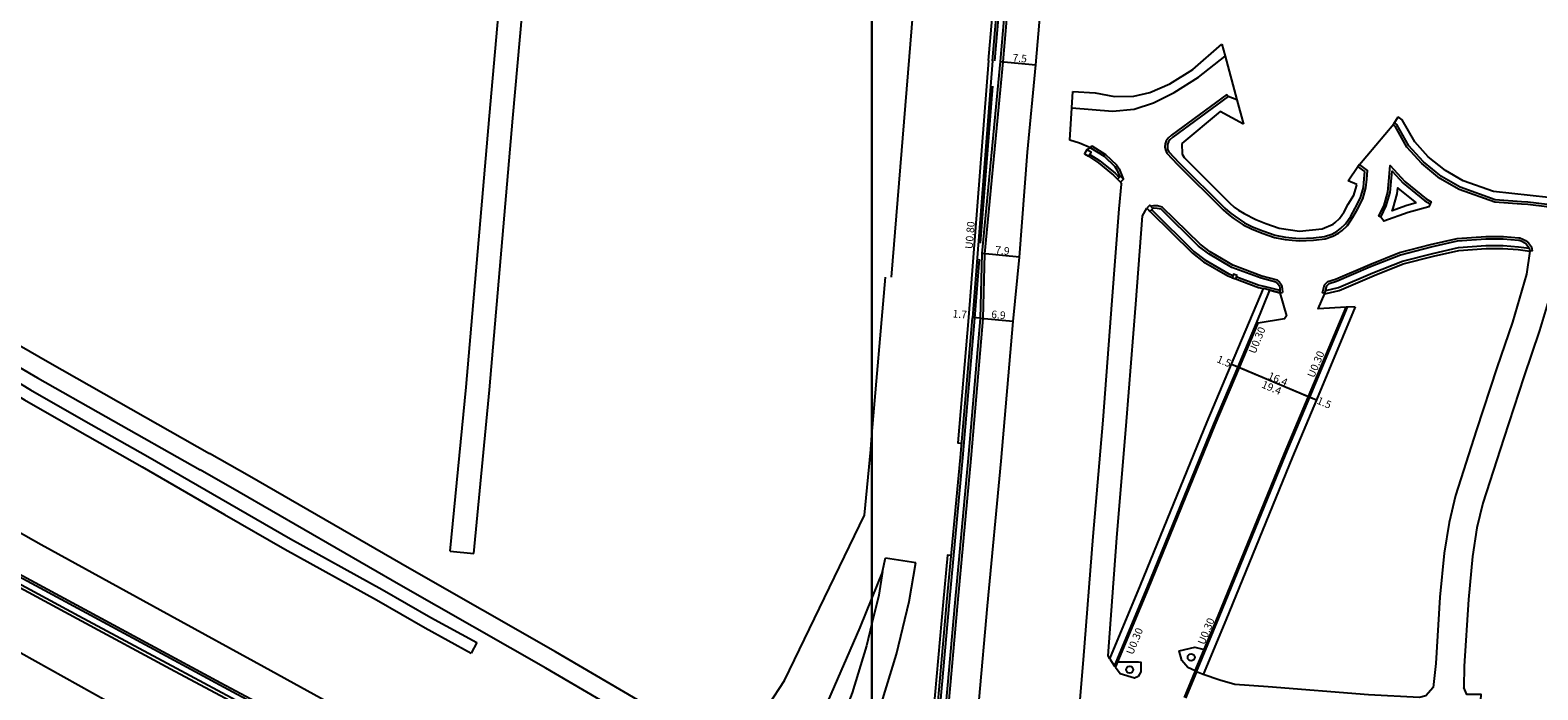
# Model space of a CAD drawing. Units: metres. Extents: x -12000 to -7998, y -111000 to -108000.
# Drawn here: x -9778 to -9460, y -108929 to -108790 of the extents above; entities that cross this region are included whole.
import ezdxf

# ---------------------------------------------------------------- set-up
doc = ezdxf.new("R2010")
doc.units = ezdxf.units.M
doc.header["$LTSCALE"] = 2.5
for name, color, linetype in [('その他', 7, 'Continuous'), ('側溝・桝', 7, 'Continuous'), ('図郭', 7, 'Continuous'), ('幅員', 7, 'Continuous'), ('植栽', 7, 'Continuous'), ('歩道・分離帯・安全施設', 7, 'Continuous'), ('道路', 7, 'Continuous')]:
    doc.layers.add(name, color=color, linetype=linetype)

# ---------------------------------------------------------------- blocks, each defined once
blk = doc.blocks.new('223800')
at = {"color": 0, "linetype": 'Continuous'}
blk.add_circle((0, 0), 0.75, dxfattribs=at)

msp = doc.modelspace()

# ---------------------------------------------------------------- linework, layer by layer
at = {"layer": 'その他'}
for points in [[(-9595.87, -108842.47), (-9591.32, -108786.52), (-9587.64, -108746.18), (-9584.19, -108697.61), (-9582.42, -108678.44), (-9580.01, -108650.05), (-9578.28, -108629.14)], [(-9600, -108875.76), (-9597.15, -108842.46)], [(-9600, -108961.89), (-9601.55, -108961.16), (-9616.68, -108988.03), (-9633.78, -108977.6), (-9619.21, -108951.53), (-9625.05, -108937.56), (-9618.48, -108927.47), (-9601.55, -108892.62), (-9600.26, -108878.8), (-9600, -108875.76)]]:
    msp.add_lwpolyline(points, dxfattribs=at)
at = {"layer": '側溝・桝'}
for points in [[(-9567.89, -108717.81), (-9567.85, -108717.29), (-9566.98, -108717.61), (-9566.4, -108718), (-9566.08, -108718.5), (-9565.79, -108719.14), (-9567.84, -108743.92), (-9572.42, -108797.09), (-9576.28, -108837.54), (-9576.62, -108851.2), (-9579.14, -108880.69), (-9582, -108911.14), (-9585.5, -108950.54), (-9585.71, -108952.24), (-9589.68, -108962.49), (-9590.28, -108963.76), (-9591.37, -108964.97), (-9592.16, -108965.27), (-9593.22, -108965.52), (-9593.33, -108965.03)], [(-9575.41, -108796.82), (-9570.83, -108743.67), (-9568.72, -108718.18)], [(-9525.16, -108804), (-9536.87, -108812.59), (-9537.55, -108813.2), (-9537.95, -108813.77), (-9538.19, -108814.4), (-9538.23, -108815.05), (-9538.14, -108815.63), (-9537.84, -108816.33), (-9535.57, -108818.72), (-9525.95, -108828.32), (-9524.86, -108829.27), (-9523.81, -108830.05), (-9521.73, -108831.44), (-9519.98, -108832.33), (-9517.74, -108833.22), (-9515.14, -108834.13), (-9512.86, -108834.58), (-9509.92, -108834.84), (-9506.89, -108834.72), (-9504.45, -108834.42), (-9502.81, -108833.88), (-9501.61, -108833.19), (-9500.89, -108832.64), (-9499.76, -108831.58), (-9498.58, -108829.88), (-9497.63, -108828.15)], [(-9525.16, -108804), (-9524.87, -108804.4)], [(-9438.78, -108834.36), (-9438.99, -108834.81), (-9445.09, -108832), (-9449.55, -108830.07), (-9453.37, -108828.66), (-9457.71, -108827.66), (-9461.73, -108827.2), (-9463.07, -108827.09), (-9468.67, -108826.66), (-9476.2, -108824.01), (-9480.23, -108821.7), (-9484.07, -108818.57), (-9487.19, -108815.12), (-9489.7, -108810.68), (-9490.12, -108810.39)], [(-9553.65, -108814.82), (-9553.91, -108815.25)], [(-9553.65, -108814.82), (-9550.74, -108816.63), (-9548.44, -108818.85), (-9547.91, -108819.66), (-9547.07, -108821.74)], [(-9554.09, -108816.61), (-9551.93, -108817.97), (-9548.74, -108820.6), (-9547.89, -108821.47)], [(-9497.63, -108828.15), (-9496.53, -108825.96), (-9495.88, -108823.69), (-9495.69, -108821.82), (-9495.54, -108820.03), (-9497.21, -108818.76), (-9497.53, -108819.15)], [(-9492.69, -108829.88), (-9493.14, -108829.67), (-9492.02, -108827.3), (-9491.25, -108824.58), (-9491.01, -108822.25), (-9490.74, -108818.95), (-9487.66, -108822.36), (-9483.18, -108826), (-9482.08, -108826.63), (-9482.33, -108827.06)], [(-9514.58, -108843.12), (-9517.78, -108842.26), (-9523.92, -108839.96), (-9528.71, -108837.16), (-9530.81, -108835.56), (-9538.78, -108827.72), (-9539.8, -108827.49), (-9540.62, -108827.46), (-9541.02, -108827.51), (-9541.14, -108827.63)], [(-9541.08, -108828.27), (-9541.02, -108828.33), (-9532.12, -108837.08), (-9529.82, -108838.83), (-9524.78, -108841.78), (-9523.84, -108842.13)], [(-9504.49, -108845.93), (-9504.98, -108845.82), (-9504.55, -108844.08), (-9503.87, -108843.39), (-9502.25, -108842.89), (-9495.06, -108839.8), (-9488.74, -108837.31), (-9482.21, -108835.62), (-9476.61, -108834.36), (-9470.6, -108833.92), (-9466.87, -108833.92), (-9463.61, -108834.17), (-9463.39, -108834.19), (-9462.73, -108834.45), (-9462.22, -108834.79), (-9461.6, -108835.26), (-9460.96, -108836.13), (-9460.8, -108836.94), (-9461.28, -108837.04)], [(-9504.34, -108845.32), (-9504.31, -108845.32), (-9501.65, -108844.7), (-9494.37, -108841.57), (-9488.16, -108839.12), (-9481.76, -108837.47), (-9476.33, -108836.25), (-9470.53, -108835.82), (-9466.94, -108835.82), (-9463.66, -108836.07), (-9461.41, -108836.41)], [(-9523.09, -108842.41), (-9518.35, -108844.18), (-9517.36, -108844.39), (-9515.96, -108844.77), (-9513.98, -108845.24)], [(-9514.58, -108843.12), (-9514.05, -108843.56), (-9513.63, -108844.11), (-9513.49, -108844.86), (-9513.47, -108845.75)], [(-9513.97, -108845.76), (-9513.47, -108845.75)], [(-9579.62, -108851.01), (-9581.88, -108877.43), (-9581.08, -108877.5)], [(-9531.58, -108925.62), (-9531.84, -108925.47), (-9529.95, -108920.92), (-9527.07, -108914.04), (-9513.03, -108879.66), (-9507.96, -108867.65), (-9500.03, -108848.83)], [(-9548.58, -108924.56), (-9548.15, -108923.53), (-9541.71, -108908.08), (-9527.62, -108873.61), (-9522.52, -108861.52), (-9518.65, -108852.32), (-9518.58, -108852.15)], [(-9728, -108934.93), (-9727.95, -108934.84), (-9727.89, -108934.43), (-9727.93, -108934), (-9728.03, -108933.61), (-9728.19, -108933.2), (-9728.55, -108932.76), (-9728.88, -108932.55), (-9737.28, -108928.04), (-9752.13, -108920.04), (-9790.44, -108899.4), (-9790.82, -108899.36), (-9791.23, -108899.4), (-9791.59, -108899.5), (-9791.94, -108899.67), (-9792.21, -108899.85), (-9792.38, -108900.02), (-9792.51, -108900.28)], [(-9729.36, -108934.23), (-9746.65, -108924.96), (-9767.28, -108913.9), (-9788.76, -108902.3), (-9790.99, -108901.06)], [(-9583.27, -108901.15), (-9584.07, -108901.08), (-9584.98, -108910.87), (-9588.48, -108950.22), (-9588.64, -108951.5), (-9592.74, -108962.09), (-9592, -108962.38)], [(-9548.58, -108924.56), (-9548.85, -108924.43)], [(-9531.84, -108925.47), (-9534.18, -108931.07)], [(-9531.58, -108925.62), (-9533.9, -108931.17)]]:
    msp.add_lwpolyline(points, dxfattribs=at)
at = {"layer": '側溝・桝', "flags": 128}
msp.add_lwpolyline([(-9575.41, -108796.82), (-9579.62, -108851.02)], dxfattribs=at)
for points in [[(-9555.2, -108816.5), (-9554.36, -108817.03), (-9553.82, -108816.18), (-9554.67, -108815.65)], [(-9548.25, -108821.82), (-9547.62, -108822.46), (-9546.98, -108821.83), (-9547.61, -108821.19)], [(-9542.07, -108827.97), (-9541.44, -108828.62), (-9540.8, -108827.99), (-9541.42, -108827.34)], [(-9522.99, -108842.13), (-9523.74, -108841.85), (-9524.02, -108842.6), (-9523.27, -108842.87)]]:
    msp.add_lwpolyline(points, close=True, dxfattribs=at)
at = {"layer": '図郭'}
for points in [[(-10400, -108600), (-9600, -108600), (-9600, -109200), (-10400, -109200)], [(-9600, -108600), (-8800, -108600), (-8800, -109200), (-9600, -109200)]]:
    msp.add_lwpolyline(points, close=True, dxfattribs=at)
at = {"layer": '幅員', "flags": 128}
for points in [[(-9572.92, -108797.04), (-9565.45, -108797.72)], [(-9568.92, -108838.28), (-9576.78, -108837.51)], [(-9577.12, -108851.1), (-9578.81, -108850.97)], [(-9577.12, -108851.1), (-9570.25, -108851.78)]]:
    msp.add_lwpolyline(points, dxfattribs=at)
at = {"layer": '幅員'}
for points in [[(-9524.18, -108860.82), (-9522.8, -108861.4)], [(-9524.18, -108860.82), (-9506.3, -108868.35)], [(-9522.8, -108861.4), (-9507.69, -108867.77)], [(-9507.69, -108867.77), (-9506.3, -108868.35)]]:
    msp.add_lwpolyline(points, dxfattribs=at)
at = {"layer": '植栽'}
for points in [[(-9485.29, -108826.86), (-9487.43, -108827.45), (-9490.31, -108828.49), (-9490.12, -108827.93), (-9489.28, -108824.96), (-9489.15, -108823.7), (-9489.04, -108823.81)], [(-9518.92, -108852.2), (-9516.09, -108845.25), (-9513.97, -108845.76), (-9512.63, -108850.63), (-9513.01, -108851.3), (-9518.58, -108852.15)], [(-9529.95, -108920.92), (-9531.84, -108925.47), (-9533.43, -108924.76), (-9534.7, -108923.24), (-9535.21, -108921.22), (-9531.94, -108920.42)], [(-9548.65, -108924.73), (-9548.58, -108924.56), (-9548.15, -108923.53), (-9543.79, -108923.53), (-9543.3, -108923.6), (-9543.31, -108925.65), (-9543.86, -108926.6), (-9544.62, -108926.96), (-9547.66, -108926.08)]]:
    msp.add_lwpolyline(points, close=True, dxfattribs=at)
at = {"layer": '歩道・分離帯・安全施設'}
for points in [[(-9576.78, -108837.51), (-9572.92, -108797.04), (-9568.34, -108743.88), (-9566.3, -108719.23)], [(-9574.12, -108796.93), (-9569.54, -108743.78), (-9567.43, -108718.31)], [(-9549.27, -108807.54), (-9544.69, -108807.1), (-9540.67, -108805.73), (-9536.3, -108803.57), (-9531.16, -108800.34), (-9525.53, -108795.91)], [(-9577.1, -108835.35), (-9574.53, -108802.25)], [(-9557.89, -108806.83), (-9549.27, -108807.54)], [(-9523.06, -108805.11), (-9524.87, -108804.4), (-9536.55, -108812.98), (-9537.17, -108813.54), (-9537.5, -108814.01), (-9537.7, -108814.51), (-9537.72, -108815.02), (-9537.66, -108815.49), (-9537.42, -108816.05), (-9535.22, -108818.37), (-9525.61, -108827.95), (-9524.55, -108828.88), (-9523.52, -108829.64), (-9521.48, -108831.01), (-9519.78, -108831.88), (-9517.57, -108832.75), (-9515.01, -108833.65), (-9512.79, -108834.09), (-9509.91, -108834.34), (-9506.93, -108834.22), (-9504.56, -108833.93), (-9503.02, -108833.42), (-9501.89, -108832.78), (-9501.21, -108832.26), (-9500.15, -108831.25), (-9499.01, -108829.62), (-9498.09, -108827.93)], [(-9438.11, -108833.02), (-9438.78, -108834.36), (-9444.88, -108831.54), (-9449.36, -108829.61), (-9453.23, -108828.18), (-9457.63, -108827.17), (-9461.69, -108826.7), (-9463.03, -108826.59), (-9468.57, -108826.17), (-9475.99, -108823.55), (-9479.94, -108821.29), (-9483.73, -108818.21), (-9486.78, -108814.83), (-9489.32, -108810.34), (-9489.83, -108809.98)], [(-9553.91, -108815.25), (-9551.05, -108817.03), (-9548.83, -108819.17), (-9548.35, -108819.89)], [(-9496.06, -108820.26), (-9497.53, -108819.15)], [(-9548.35, -108819.89), (-9547.76, -108821.34), (-9547.89, -108821.47), (-9548.25, -108821.82)], [(-9498.09, -108827.93), (-9496.99, -108825.77), (-9496.37, -108823.6), (-9496.19, -108821.77), (-9496.06, -108820.26)], [(-9514.82, -108843.57), (-9517.93, -108842.73), (-9524.14, -108840.42), (-9528.99, -108837.58), (-9531.14, -108835.94), (-9539.03, -108828.18), (-9539.87, -108827.99), (-9540.6, -108827.96), (-9540.8, -108827.99), (-9541.44, -108828.62)], [(-9504.49, -108845.93), (-9504.1, -108844.33), (-9503.61, -108843.83), (-9502.07, -108843.36), (-9494.87, -108840.27), (-9488.59, -108837.79), (-9482.09, -108836.11), (-9476.54, -108834.86), (-9470.58, -108834.42), (-9466.89, -108834.42), (-9463.65, -108834.67), (-9463.5, -108834.68), (-9462.96, -108834.89), (-9462.51, -108835.19), (-9461.96, -108835.62), (-9461.43, -108836.34), (-9461.28, -108837.04)], [(-9593.33, -108965.03), (-9592.31, -108964.79), (-9591.66, -108964.54), (-9590.7, -108963.48), (-9590.14, -108962.29), (-9586.2, -108952.12), (-9585.99, -108950.49), (-9582.49, -108911.1), (-9579.64, -108880.64), (-9577.12, -108851.17), (-9576.78, -108837.51)], [(-9592.4, -108964.81), (-9587.37, -108951.82), (-9587.19, -108950.36), (-9583.69, -108910.99), (-9580.84, -108880.54), (-9578.32, -108851.12), (-9577.36, -108838.73)], [(-9514.82, -108843.57), (-9514.41, -108843.91), (-9514.1, -108844.32), (-9513.99, -108844.91), (-9513.97, -108845.76), (-9516.09, -108845.25), (-9517.48, -108844.88)], [(-9549.84, -108922.9), (-9548.85, -108924.43), (-9541.98, -108907.97), (-9527.9, -108873.49), (-9522.8, -108861.4), (-9518.92, -108852.2), (-9516.09, -108845.25)], [(-9530.19, -108926.18), (-9531.58, -108925.62), (-9526.8, -108914.15), (-9512.75, -108879.78), (-9507.69, -108867.77), (-9499.7, -108848.81)], [(-9728.77, -108935.31), (-9728.43, -108934.68), (-9728.39, -108934.42), (-9728.42, -108934.08), (-9728.5, -108933.77), (-9728.63, -108933.46), (-9728.89, -108933.14), (-9729.13, -108932.98), (-9737.52, -108928.48), (-9752.37, -108920.48), (-9790.59, -108899.89), (-9790.83, -108899.87), (-9791.14, -108899.89), (-9791.41, -108899.97), (-9791.69, -108900.1), (-9791.89, -108900.24), (-9791.97, -108900.32), (-9792.06, -108900.51)], [(-9597.8, -108904.53), (-9598.56, -108909.48), (-9600, -108915.49)], [(-9600, -108915.49), (-9601.13, -108920.18), (-9604.15, -108930.1), (-9608.31, -108940.73), (-9609.8, -108944.09), (-9616.51, -108954.54)]]:
    msp.add_lwpolyline(points, dxfattribs=at)
msp.add_lwpolyline([(-9482.33, -108827.06), (-9482.58, -108827.67), (-9486.97, -108828.88), (-9492.04, -108830.71), (-9492.69, -108829.88), (-9491.55, -108827.48), (-9490.76, -108824.68), (-9490.51, -108822.3), (-9490.33, -108820.15), (-9488.01, -108822.72), (-9483.46, -108826.41)], close=True, dxfattribs=at)
at = {"layer": '道路'}
for points in [[(-9688.94, -108900.23), (-9685.61, -108865.69), (-9680.68, -108808.51), (-9675.68, -108752.12), (-9672.23, -108709.67)], [(-9683.96, -108900.7), (-9680.64, -108866.21), (-9675.7, -108808.97), (-9670.7, -108752.56), (-9667.23, -108709.87), (-9666.75, -108709.08)], [(-9574.61, -108796.89), (-9570.03, -108743.74), (-9567.93, -108718.27)], [(-9568.92, -108838.28), (-9567.21, -108816.14), (-9565.45, -108797.72), (-9560.87, -108744.51), (-9559.1, -108723.2)], [(-9868.25, -108781.27), (-9864.32, -108786.58), (-9857.32, -108796.55), (-9850.16, -108805.76), (-9844.21, -108813.85), (-9837.61, -108821.4), (-9831.72, -108827.9), (-9822.87, -108836), (-9813.43, -108844.63), (-9807.1, -108849.71), (-9798.31, -108855.75), (-9788.94, -108862.24), (-9778.73, -108868.37), (-9767.52, -108874.76), (-9753.92, -108882.47), (-9736.51, -108892.5), (-9723.82, -108899.79), (-9704.48, -108910.51), (-9694.22, -108916.38), (-9684.51, -108921.69)], [(-9541.41, -108803.55), (-9537.23, -108801.79), (-9532.35, -108798.73), (-9526.2, -108793.4)], [(-9526.2, -108793.4), (-9525.53, -108795.91), (-9523.06, -108805.11), (-9521.68, -108810.26)], [(-9557.68, -108803.34), (-9552.96, -108803.63)], [(-9552.96, -108803.63), (-9548.88, -108804.41), (-9544.77, -108804.35), (-9541.41, -108803.55)], [(-9521.68, -108810.26), (-9526.55, -108807.59), (-9534.7, -108814.35)], [(-9497.53, -108819.15), (-9489.95, -108810.18), (-9489.03, -108808.7)], [(-9479.09, -108820.05), (-9482.69, -108817.12), (-9485.56, -108813.95), (-9488.18, -108809.31), (-9489.03, -108808.7)], [(-9553.91, -108815.25), (-9556.25, -108814.27)], [(-9553.91, -108815.25), (-9554.67, -108815.65), (-9555.2, -108816.5), (-9554.36, -108817.03), (-9552.22, -108818.37)], [(-9534.7, -108814.35), (-9534.62, -108816.6), (-9534.18, -108817.29)], [(-9552.22, -108818.37), (-9549.08, -108820.97), (-9548.32, -108821.75), (-9547.62, -108822.46), (-9547.38, -108822.87)], [(-9534.18, -108817.29), (-9524.59, -108826.85), (-9523.61, -108827.71), (-9522.69, -108828.39), (-9521.5, -108829.09), (-9519.08, -108830.33), (-9516.97, -108831.16), (-9514.15, -108832.15)], [(-9499.57, -108822.18), (-9497.53, -108819.15)], [(-9497.8, -108822.95), (-9499.57, -108822.18)], [(-9468.96, -108824.44), (-9475.37, -108822.18), (-9479.09, -108820.05)], [(-9554.54, -108934.21), (-9556.1, -108931.47), (-9555.43, -108923.15), (-9553.33, -108897.1), (-9551.29, -108872.65), (-9549.34, -108847.43), (-9547.87, -108828.06), (-9547.38, -108822.87)], [(-9500.45, -108828.72), (-9499.58, -108827.12), (-9498.4, -108825.23), (-9497.85, -108823.31), (-9497.8, -108822.95)], [(-9415.37, -108848.28), (-9429.63, -108839.69), (-9438.15, -108833), (-9444.27, -108830.17), (-9448.81, -108828.21), (-9452.8, -108826.74), (-9457.36, -108825.69), (-9468.96, -108824.44)], [(-9549.84, -108922.9), (-9550.19, -108922.29), (-9548.34, -108897.43), (-9546.3, -108872.93), (-9544.39, -108848.2), (-9542.97, -108829.55), (-9542.07, -108827.97)], [(-9542.07, -108827.97), (-9541.37, -108828.69), (-9532.45, -108837.46), (-9530.1, -108839.24), (-9525, -108842.23), (-9518.5, -108844.66), (-9517.48, -108844.88)], [(-9505.09, -108832.31), (-9502.74, -108831.29), (-9502.32, -108830.96), (-9501.44, -108830.14), (-9500.45, -108828.72)], [(-9514.15, -108832.15), (-9509.87, -108832.83)], [(-9509.87, -108832.83), (-9505.09, -108832.31)], [(-9461.28, -108837.04), (-9461.97, -108841.84), (-9464.97, -108851.95), (-9468.22, -108861.57), (-9472.5, -108874.67), (-9476.97, -108888.5), (-9478.32, -108894.16), (-9479.36, -108900.62), (-9480.23, -108909.94), (-9481.09, -108923.9), (-9481.65, -108928.95), (-9483.24, -108930.72), (-9484.52, -108931.08), (-9495.33, -108930.46), (-9516.45, -108928.8), (-9523.47, -108928.3), (-9526.65, -108927.39), (-9530.19, -108926.18)], [(-9494.14, -108842.13), (-9487.97, -108839.69), (-9481.62, -108838.05), (-9476.24, -108836.84), (-9470.51, -108836.42), (-9466.96, -108836.42), (-9463.73, -108836.67), (-9461.28, -108837.04)], [(-9453.98, -108838.86), (-9456.12, -108843.2), (-9459.25, -108853.76), (-9462.52, -108863.47), (-9466.76, -108876.41), (-9471.19, -108890.12), (-9472.43, -108895.34), (-9473.41, -108901.37), (-9474.24, -108910.41), (-9475.11, -108924.42), (-9475.19, -108928.96)], [(-9549.84, -108922.9), (-9543.36, -108907.38), (-9529.3, -108872.96), (-9524.18, -108860.82), (-9517.48, -108844.88)], [(-9504.49, -108845.93), (-9504.22, -108845.91), (-9501.47, -108845.28), (-9494.14, -108842.13)], [(-9498.09, -108848.72), (-9499.7, -108848.81), (-9500.03, -108848.83), (-9505.92, -108849.18), (-9504.49, -108845.93)], [(-9592.25, -108963.04), (-9587.86, -108951.7), (-9587.69, -108950.31), (-9584.19, -108910.94), (-9581.34, -108880.49), (-9578.82, -108851.08)], [(-9498.09, -108848.72), (-9506.3, -108868.35), (-9511.35, -108880.33), (-9525.42, -108914.76), (-9530.19, -108926.18)], [(-9788.04, -108852.08), (-9773.83, -108860.29), (-9758.91, -108868.74), (-9739.71, -108879.63)], [(-9790.11, -108855.5), (-9775.97, -108863.68), (-9761.56, -108871.83), (-9741.68, -108883.11)], [(-9787.58, -108860.14), (-9777.47, -108866.2), (-9766.24, -108872.61), (-9752.68, -108880.3), (-9735.38, -108890.26), (-9722.6, -108897.6), (-9703.28, -108908.32), (-9693, -108914.2), (-9683.31, -108919.5)], [(-9650.13, -108967.76), (-9650.4, -108966.93), (-9665.91, -108958.52), (-9688.02, -108946.55), (-9711.42, -108933.87), (-9728.15, -108924.63), (-9747.94, -108913.87), (-9775.22, -108898.89), (-9784.32, -108893.73), (-9791.4, -108889.47), (-9802.62, -108882.73), (-9811.11, -108876.54)], [(-9638.77, -108937.8), (-9666.77, -108921.43), (-9697.5, -108903.89), (-9731.27, -108884.44), (-9739.71, -108879.63)], [(-9640.79, -108941.25), (-9668.79, -108924.88), (-9699.38, -108907.43), (-9733.45, -108887.8), (-9741.68, -108883.11)], [(-9730.03, -108934.66), (-9746.98, -108925.58), (-9767.61, -108914.51), (-9789.1, -108902.91), (-9791.77, -108901.43)], [(-9688.94, -108900.23), (-9683.96, -108900.7)], [(-9597.8, -108904.53), (-9597.16, -108901.65)], [(-9600, -108937.32), (-9598.01, -108932.23), (-9594.86, -108921.9), (-9592.19, -108910.8), (-9590.73, -108902.61)], [(-9597.8, -108904.53), (-9600, -108910.02)], [(-9600, -108910.02), (-9602.54, -108916.34), (-9609.38, -108932), (-9614.55, -108942.01), (-9620.16, -108952.09)], [(-9683.31, -108919.5), (-9684.51, -108921.69)], [(-9779.48, -108921.66), (-9758.3, -108933.47), (-9748.36, -108939.18), (-9726.06, -108952.49), (-9715.75, -108958.91), (-9702.29, -108967.52), (-9695.59, -108971.86), (-9689.28, -108975.98), (-9679.39, -108982.62), (-9674.74, -108985.79), (-9651.09, -109002.43), (-9640.4, -109010.31), (-9633.9, -109001.34)], [(-9488.04, -109018.95), (-9489.06, -109015.82), (-9489.16, -109014.45), (-9486.35, -109006.23), (-9475.39, -108979.18), (-9473.14, -108958.66), (-9471.53, -108930.43), (-9474.59, -108930.43), (-9475.19, -108928.96)]]:
    msp.add_lwpolyline(points, dxfattribs=at)
at = {"layer": '道路', "flags": 128}
for points in [[(-9574.61, -108796.89), (-9578.82, -108851.08)], [(-9558.31, -108813.62), (-9557.89, -108806.83), (-9557.68, -108803.34)], [(-9556.25, -108814.27), (-9558.31, -108813.62)], [(-9579.15, -108951.36), (-9575.62, -108911.72), (-9572.77, -108881.26), (-9570.25, -108851.81), (-9568.92, -108838.28)], [(-9597.16, -108901.65), (-9590.73, -108902.61)]]:
    msp.add_lwpolyline(points, dxfattribs=at)

# ---------------------------------------------------------------- block references
at = {"layer": '植栽'}
for p in [(-9545.66, -108925.2), (-9532.68, -108922.59)]:
    msp.add_blockref('223800', p, dxfattribs=at)

# ---------------------------------------------------------------- texts
at = {"layer": '側溝・桝'}
for s, rotation, p in [('U0.80', 85.5609, (-9578.78, -108836.6)), ('U0.30', 67.7202, (-9519.17, -108858.76)), ('U0.30', 67.1452, (-9506.8, -108863.82)), ('U0.30', 67.7202, (-9529.91, -108920.08)), ('U0.30', 67.7202, (-9544.99, -108922.17))]:
    msp.add_text(s, height=1.6, rotation=rotation, dxfattribs=at).set_placement(p)
at = {"layer": '幅員'}
for s, rotation, p in [('7.5', 354.8153, (-9570.42, -108797.02)), ('7.9', 354.3569, (-9574.08, -108837.52)), ('1.7', 355.5609, (-9583.05, -108850.96)), ('6.9', 354.3569, (-9574.92, -108851.07)), ('1.5', 337.1417, (-9527.45, -108860.35)), ('16.4', 337.1417, (-9516.68, -108863.87)), ('19.4', 337.1418, (-9518, -108865.7)), ('1.5', 337.1417, (-9506.35, -108869.09))]:
    msp.add_text(s, height=1.6, rotation=rotation, dxfattribs=at).set_placement(p)

doc.saveas('drawing.dxf')
